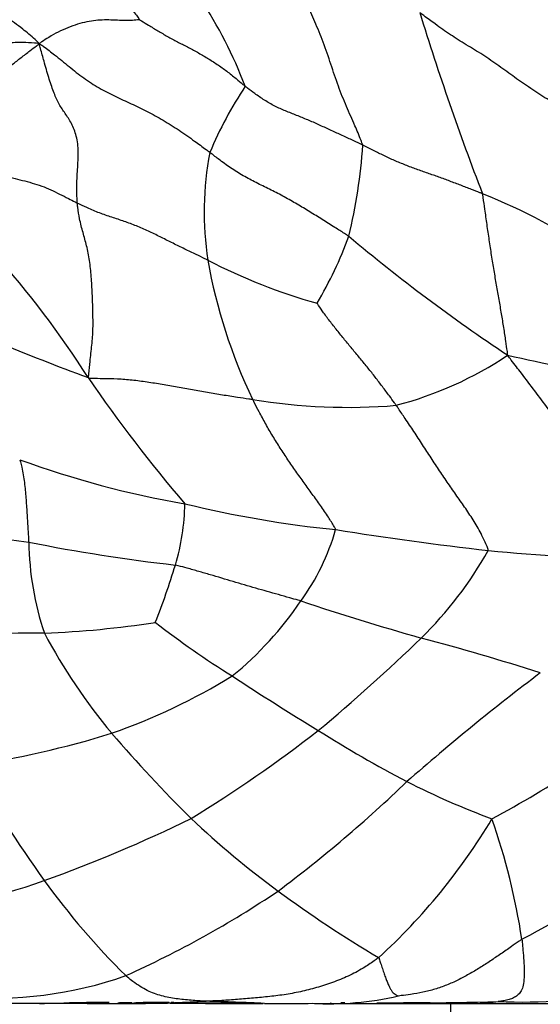
# Model space of a CAD drawing. Units: millimetres. Extents: x 0 to 1477, y 0 to 2766.
# Drawn here: x 219 to 227, y 2150 to 2166 of the extents above; entities that cross this region are included whole.
import ezdxf
from ezdxf import colors
from ezdxf.entities.mleader import LeaderData, LeaderLine
from ezdxf.math import Vec2, Vec3

# ---------------------------------------------------------------- set-up
doc = ezdxf.new("R2010")
doc.units = ezdxf.units.MM
doc.layers.add('DV7_Défaut', color=7, linetype='Continuous')
doc.layers.add('Défaut', color=7, linetype='Continuous')

# ---------------------------------------------------------------- blocks, each defined once
blk = doc.blocks.new('_DOT')
at = {"color": 0}
blk.add_line((0, 0), (-1, 0), dxfattribs=at)
at = {"color": 0, "const_width": 0.333}
blk.add_lwpolyline([(-0.1665, 0, 1), (0.1665, 0, 1)], format="xyb", close=True, dxfattribs=at)
blk = doc.blocks.new('SE6')
at = {"layer": 'DV7_Défaut', "color": 7, "linetype": 'Continuous'}
for p, q in [((218.263, 2149.778), (218.563, 2149.771)), ((219.665, 2149.768), (218.559, 2149.768)), ((221.652, 2149.768), (222.327, 2149.768)), ((222.327, 2149.768), (222.617, 2149.768)), ((222.418, 2149.769), (222.564, 2149.768)), ((222.64, 2149.768), (223.37, 2149.768)), ((223.306, 2149.768), (223.741, 2149.772)), ((223.478, 2149.768), (226.198, 2149.768)), ((225.748, 2149.768), (225.748, 2148.423)), ((226.198, 2149.768), (228.09, 2149.768))]:
    blk.add_line(p, q, dxfattribs=at)
for centre, radius, start, end in [((215.535, 2162.551), 7.246, 20.6184, 46.7421), ((268.542, 2179.627), 45.302, 197.0603, 201.1183), ((227.785, 2161.473), 6.562, 146.4159, 157.3759), ((215.751, 2164.65), 8.547, 346.0888, 356.4277), ((226.834, 2163), 5.203, 168.9528, 188.8975), ((222.382, 2153.631), 10.432, 55.9608, 68.0409), ((217.885, 2164.823), 6.553, 329.2683, 340.1215), ((243.111, 2185.281), 29.632, 229.9592, 236.3767), ((206.289, 2151.736), 15.869, 32.3633, 41.7879), ((226.114, 2170.716), 9.599, 242.5789, 254.306), ((230.499, 2163.743), 8.941, 189.969, 205.682), ((233.227, 2196.798), 38.991, 244.8268, 249.6906), ((223.294, 2165.691), 6.121, 284.6405, 303.8358), ((250.458, 2265.763), 107.806, 257.26981, 259.27476), ((240.08, 2174.17), 24.696, 214.3613, 220.525), ((224.036, 2169.316), 9.582, 260.4183, 274.8181), ((224.071, 2174.013), 16.129, 249.9811, 260.1353), ((217.62, 2158.163), 3.688, 343.2164, 359.3747), ((225.688, 2176.092), 18.496, 256.3018, 264.2319), ((224.703, 2204.518), 47.418, 259.5271, 262.7275), ((220.087, 2158.771), 3.895, 324.2673, 343.8808), ((232.357, 2210.707), 53.699, 260.8621, 263.6078), ((224.556, 2186.932), 30.028, 258.7536, 263.4885), ((223.802, 2157.576), 5.103, 181.0687, 198.4623), ((220.719, 2160.507), 6.484, 314.439, 330.7884), ((228.858, 2180.791), 23.58, 263.9633, 270.1626), ((210.174, 2160.395), 11.461, 338.2044, 343.2818), ((218.353, 2159.825), 5.92, 309.2902, 325.7946), ((238.268, 2201.662), 47.597, 251.606, 254.1381), ((218.37, 2171.759), 15.81, 272.145, 278.9011), ((229.862, 2167.743), 14.713, 232.0615, 238.167), ((218.952, 2119.497), 36.463, 89.9842, 93.6699), ((227.556, 2160.511), 9.724, 207.9022, 219.8096), ((201.802, 2180.236), 33.817, 309.9983, 313.9186), ((214.487, 2115.419), 41.868, 72.254, 75.0908), ((216.614, 2164.187), 10.493, 289.3167, 301.5284), ((248.006, 2194.453), 46.994, 236.5493, 238.6246), ((250.525, 2124.479), 38.619, 127.0671, 131.3351), ((215.228, 2173.4), 23.407, 298.6215, 306.8142), ((209.673, 2172.117), 22.552, 301.3675, 307.9385), ((235.236, 2172.903), 21.949, 237.7961, 242.2588), ((215.242, 2169.924), 16.372, 278.6785, 287.2086), ((239.561, 2171.099), 25.729, 220.8054, 225.1401), ((242.97, 2168.812), 29.413, 210.8267, 215.283), ((209.067, 2170.061), 23.011, 306.8517, 313.8871), ((231.608, 2166.568), 14.656, 243.2841, 249.3544), ((206.762, 2188.597), 42.81, 298.1203, 304.4963), ((211.11, 2173.777), 23.315, 289.6749, 296.2231), ((231.965, 2164.044), 15.376, 226.6628, 233.7278), ((217.617, 2158.123), 10.277, 312.4071, 329.155), ((216.03, 2149.203), 11.032, 8.5382, 19.3252), ((216.1, 2159.654), 8.337, 271.6727, 290.0613), ((229.503, 2159.474), 13.027, 215.9695, 225.1801), ((213.293, 2165.893), 17.164, 294.1699, 303.9081), ((235.112, 2168.299), 20.669, 233.6704, 239.2597), ((226.913, 2159.678), 9.886, 267.8722, 292.6197), ((218.137, 2156.366), 6.51, 264.8082, 289.5962), ((223.723, 2154.978), 5.215, 266.834, 282.821), ((218.698, 2207.333), 57.561, 269.27382, 270.58795), ((218.939, 2213.559), 63.789, 269.27655, 270.47083), ((219.848, 2129.461), 20.322, 89.439, 91.5771), ((220.059, 2184.863), 35.096, 269.1623, 272.6215), ((220.894, 2176.642), 26.871, 268.501, 270.2647), ((220.149, 2121.67), 28.111, 89.4437, 89.8593), ((221.247, 1866.153), 283.619, 89.78127, 90.15954), ((220.64, 2175.094), 25.312, 269.6657, 270.1349), ((219.381, 2085.27), 64.525, 88.63911, 88.90691), ((221.257, 2199.931), 50.157, 269.7802, 270.3408), ((219.148, 1884.703), 265.088, 89.57893, 89.5821), ((219.148, 1884.703), 265.088, 89.57233, 89.57893), ((222.664, 2315.97), 166.2, 269.56075, 269.81387), ((222.258, 2374.479), 224.707, 269.78699, 269.93595), ((220.275, 2098.224), 51.599, 87.3725, 88.4566), ((222.709, 2209.884), 60.115, 269.40748, 269.41945), ((221.718, 2069.15), 80.625, 89.71791, 89.7376), ((223.777, 2214.08), 64.324, 268.53918, 268.88722), ((228.096, 2387.621), 237.918, 268.59632, 268.6443), ((222.961, 2200.341), 50.569, 269.2836, 269.4689), ((221.718, 2069.15), 80.625, 89.51622, 89.56283), ((222.709, 2209.884), 60.115, 269.64673, 269.67836), ((222.664, 2315.97), 166.2, 269.88816, 269.90943), ((221.971, 2121.451), 28.329, 88.8215, 89.1642), ((228.096, 2387.621), 237.918, 268.65175, 268.65493), ((223.751, 2149.69), 0.0827, 88.6865, 96.6686), ((223.981, 2263.097), 113.328, 269.88448, 271.29697), ((224.207, 2093.587), 56.192, 90.2321, 90.2977), ((225.187, 2110.153), 39.624, 89.68, 90.9701), ((226.073, 2153.275), 3.508, 272.0361, 277.7432)]:
    blk.add_arc(centre, radius, start, end, dxfattribs=at)
for points, knots in [([(224.281, 2164.117), (224.275, 2164.142), (224.231, 2164.253), (224.141, 2164.472), (224.008, 2164.76), (223.871, 2165.102), (223.75, 2165.471), (223.624, 2165.841), (223.481, 2166.189), (223.342, 2166.488), (223.231, 2166.682), (223.138, 2166.81), (223.036, 2167.001), (222.967, 2167.2), (222.933, 2167.304), (222.927, 2167.328)], [0, 0, 0, 0, 0.022727, 0.090909, 0.181818, 0.272727, 0.363636, 0.454545, 0.545455, 0.636364, 0.727273, 0.818182, 0.909091, 0.977273, 1, 1, 1, 1]), ([(219.977, 2166.498), (219.983, 2166.502), (220.001, 2166.509), (220.037, 2166.514), (220.087, 2166.507), (220.139, 2166.505), (220.197, 2166.51), (220.264, 2166.491), (220.337, 2166.452), (220.413, 2166.393), (220.48, 2166.318), (220.526, 2166.253), (220.551, 2166.22), (220.552, 2166.215)], [0, 0, 0, 0, 0.0588, 0.163378, 0.267956, 0.372533, 0.477111, 0.581689, 0.686267, 0.790844, 0.895422, 0.973856, 1, 1, 1, 1]), ([(218.873, 2165.811), (218.853, 2165.843), (218.761, 2165.924), (218.577, 2166.081), (218.328, 2166.261), (218.088, 2166.373), (217.926, 2166.387), (217.861, 2166.353), (217.84, 2166.332)], [0, 0, 0, 0, 0.0534336, 0.2137346, 0.4274691, 0.6412037, 0.8549383, 1, 1, 1, 1]), ([(220.552, 2166.215), (220.547, 2166.215), (220.494, 2166.208), (220.389, 2166.197), (220.254, 2166.201), (220.11, 2166.21), (219.967, 2166.212), (219.821, 2166.204), (219.673, 2166.181), (219.516, 2166.141), (219.355, 2166.084), (219.193, 2166.011), (219.047, 2165.93), (218.943, 2165.862), (218.893, 2165.826), (218.873, 2165.811)], [0, 0, 0, 0, 0.022727, 0.090909, 0.181818, 0.272727, 0.363636, 0.454545, 0.545455, 0.636364, 0.727273, 0.818182, 0.909091, 0.977273, 1, 1, 1, 1]), ([(220.552, 2166.215), (220.56, 2166.211), (220.611, 2166.179), (220.715, 2166.116), (220.859, 2166.028), (221.019, 2165.935), (221.184, 2165.846), (221.351, 2165.761), (221.519, 2165.672), (221.685, 2165.574), (221.85, 2165.47), (222.01, 2165.357), (222.151, 2165.241), (222.253, 2165.156), (222.305, 2165.113), (222.317, 2165.103)], [0, 0, 0, 0, 0.022727, 0.090909, 0.181818, 0.272727, 0.363636, 0.454545, 0.545455, 0.636364, 0.727273, 0.818182, 0.909091, 0.977273, 1, 1, 1, 1]), ([(228.168, 2164.342), (228.148, 2164.36), (228.06, 2164.424), (227.884, 2164.549), (227.636, 2164.715), (227.36, 2164.889), (227.086, 2165.066), (226.819, 2165.252), (226.555, 2165.442), (226.288, 2165.63), (226.01, 2165.796), (225.744, 2165.962), (225.512, 2166.127), (225.344, 2166.252), (225.26, 2166.315), (225.234, 2166.337)], [0, 0, 0, 0, 0.022727, 0.090909, 0.181818, 0.272727, 0.363636, 0.454545, 0.545455, 0.636364, 0.727273, 0.818182, 0.909091, 0.977273, 1, 1, 1, 1]), ([(217.351, 2165.078), (217.362, 2165.074), (217.398, 2165.068), (217.47, 2165.059), (217.582, 2165.067), (217.712, 2165.095), (217.848, 2165.141), (217.989, 2165.202), (218.135, 2165.273), (218.281, 2165.36), (218.426, 2165.467), (218.572, 2165.581), (218.708, 2165.686), (218.808, 2165.76), (218.856, 2165.798), (218.873, 2165.811)], [0, 0, 0, 0, 0.022727, 0.090909, 0.181818, 0.272727, 0.363636, 0.454545, 0.545455, 0.636364, 0.727273, 0.818182, 0.909091, 0.977273, 1, 1, 1, 1]), ([(218.873, 2165.811), (218.84, 2165.821), (218.753, 2165.827), (218.58, 2165.836), (218.345, 2165.828), (218.102, 2165.8), (217.879, 2165.725), (217.689, 2165.586), (217.527, 2165.431), (217.425, 2165.289), (217.372, 2165.203), (217.361, 2165.184)], [0, 0, 0, 0, 0.034353, 0.137414, 0.274828, 0.412242, 0.549656, 0.68707, 0.824484, 0.961898, 1, 1, 1, 1]), ([(218.873, 2165.811), (218.909, 2165.798), (218.991, 2165.736), (219.154, 2165.613), (219.374, 2165.433), (219.616, 2165.236), (219.877, 2165.07), (220.145, 2164.932), (220.411, 2164.811), (220.677, 2164.686), (220.945, 2164.537), (221.213, 2164.369), (221.451, 2164.202), (221.621, 2164.076), (221.706, 2164.013), (221.727, 2163.997)], [0, 0, 0, 0, 0.022727, 0.090909, 0.181818, 0.272727, 0.363636, 0.454545, 0.545455, 0.636364, 0.727273, 0.818182, 0.909091, 0.977273, 1, 1, 1, 1]), ([(219.511, 2163.15), (219.509, 2163.173), (219.505, 2163.271), (219.5, 2163.468), (219.52, 2163.754), (219.536, 2164.047), (219.496, 2164.303), (219.406, 2164.509), (219.294, 2164.668), (219.196, 2164.818), (219.114, 2165.006), (219.034, 2165.245), (218.963, 2165.496), (218.911, 2165.686), (218.885, 2165.782), (218.873, 2165.811)], [0, 0, 0, 0, 0.022727, 0.090909, 0.181818, 0.272727, 0.363636, 0.454545, 0.545455, 0.636364, 0.727273, 0.818182, 0.909091, 0.977273, 1, 1, 1, 1]), ([(224.281, 2164.117), (224.266, 2164.125), (224.206, 2164.154), (224.086, 2164.212), (223.917, 2164.289), (223.733, 2164.373), (223.549, 2164.459), (223.363, 2164.541), (223.176, 2164.615), (222.991, 2164.688), (222.81, 2164.768), (222.639, 2164.867), (222.489, 2164.97), (222.383, 2165.051), (222.33, 2165.092), (222.317, 2165.103)], [0, 0, 0, 0, 0.022727, 0.090909, 0.181818, 0.272727, 0.363636, 0.454545, 0.545455, 0.636364, 0.727273, 0.818182, 0.909091, 0.977273, 1, 1, 1, 1]), ([(226.283, 2163.305), (226.267, 2163.311), (226.207, 2163.335), (226.085, 2163.382), (225.919, 2163.447), (225.738, 2163.516), (225.554, 2163.583), (225.368, 2163.649), (225.181, 2163.714), (224.995, 2163.784), (224.812, 2163.859), (224.635, 2163.942), (224.474, 2164.023), (224.355, 2164.081), (224.296, 2164.11), (224.281, 2164.117)], [0, 0, 0, 0, 0.022727, 0.090909, 0.181818, 0.272727, 0.363636, 0.454545, 0.545455, 0.636364, 0.727273, 0.818182, 0.909091, 0.977273, 1, 1, 1, 1]), ([(224.047, 2162.595), (224.03, 2162.607), (223.961, 2162.651), (223.822, 2162.738), (223.631, 2162.858), (223.422, 2162.988), (223.213, 2163.115), (222.999, 2163.239), (222.779, 2163.353), (222.557, 2163.462), (222.337, 2163.575), (222.123, 2163.701), (221.938, 2163.832), (221.808, 2163.933), (221.743, 2163.985), (221.727, 2163.997)], [0, 0, 0, 0, 0.022727, 0.090909, 0.181818, 0.272727, 0.363636, 0.454545, 0.545455, 0.636364, 0.727273, 0.818182, 0.909091, 0.977273, 1, 1, 1, 1]), ([(217.79, 2163.75), (217.802, 2163.745), (217.852, 2163.724), (217.953, 2163.685), (218.102, 2163.644), (218.266, 2163.606), (218.431, 2163.569), (218.595, 2163.53), (218.758, 2163.486), (218.918, 2163.435), (219.071, 2163.372), (219.217, 2163.3), (219.351, 2163.231), (219.45, 2163.181), (219.499, 2163.156), (219.511, 2163.15)], [0, 0, 0, 0, 0.022727, 0.090909, 0.181818, 0.272727, 0.363636, 0.454545, 0.545455, 0.636364, 0.727273, 0.818182, 0.909091, 0.977273, 1, 1, 1, 1]), ([(226.702, 2160.607), (226.703, 2160.63), (226.692, 2160.706), (226.67, 2160.857), (226.639, 2161.066), (226.601, 2161.298), (226.56, 2161.535), (226.518, 2161.777), (226.475, 2162.023), (226.434, 2162.275), (226.396, 2162.532), (226.358, 2162.79), (226.325, 2163.026), (226.3, 2163.198), (226.288, 2163.284), (226.283, 2163.305)], [0, 0, 0, 0, 0.022727, 0.090909, 0.181818, 0.272727, 0.363636, 0.454545, 0.545455, 0.636364, 0.727273, 0.818182, 0.909091, 0.977273, 1, 1, 1, 1]), ([(221.693, 2162.195), (221.677, 2162.203), (221.613, 2162.234), (221.484, 2162.296), (221.306, 2162.381), (221.112, 2162.476), (220.919, 2162.573), (220.725, 2162.67), (220.526, 2162.758), (220.322, 2162.835), (220.115, 2162.904), (219.908, 2162.973), (219.722, 2163.047), (219.592, 2163.11), (219.527, 2163.142), (219.511, 2163.15)], [0, 0, 0, 0, 0.022727, 0.090909, 0.181818, 0.272727, 0.363636, 0.454545, 0.545455, 0.636364, 0.727273, 0.818182, 0.909091, 0.977273, 1, 1, 1, 1]), ([(219.693, 2160.231), (219.699, 2160.251), (219.709, 2160.341), (219.727, 2160.523), (219.757, 2160.773), (219.779, 2161.053), (219.772, 2161.346), (219.764, 2161.636), (219.748, 2161.92), (219.719, 2162.192), (219.67, 2162.438), (219.607, 2162.657), (219.552, 2162.862), (219.525, 2163.037), (219.513, 2163.126), (219.511, 2163.15)], [0, 0, 0, 0, 0.022727, 0.090909, 0.181818, 0.272727, 0.363636, 0.454545, 0.545455, 0.636364, 0.727273, 0.818182, 0.909091, 0.977273, 1, 1, 1, 1]), ([(224.841, 2159.769), (224.832, 2159.782), (224.794, 2159.834), (224.717, 2159.939), (224.61, 2160.083), (224.492, 2160.238), (224.37, 2160.391), (224.245, 2160.543), (224.119, 2160.694), (223.994, 2160.846), (223.869, 2161), (223.745, 2161.155), (223.636, 2161.301), (223.561, 2161.411), (223.523, 2161.467), (223.517, 2161.475)], [0, 0, 0, 0, 0.022727, 0.090909, 0.181818, 0.272727, 0.363636, 0.454545, 0.545455, 0.636364, 0.727273, 0.818182, 0.909091, 0.977273, 1, 1, 1, 1]), ([(228.925, 2157.212), (228.925, 2157.241), (228.881, 2157.367), (228.787, 2157.615), (228.622, 2157.917), (228.419, 2158.214), (228.212, 2158.507), (228.004, 2158.802), (227.799, 2159.105), (227.59, 2159.409), (227.379, 2159.711), (227.16, 2160.009), (226.951, 2160.278), (226.801, 2160.476), (226.725, 2160.574), (226.702, 2160.607)], [0, 0, 0, 0, 0.022727, 0.090909, 0.181818, 0.272727, 0.363636, 0.454545, 0.545455, 0.636364, 0.727273, 0.818182, 0.909091, 0.977273, 1, 1, 1, 1]), ([(219.693, 2160.231), (219.722, 2160.219), (219.801, 2160.221), (219.961, 2160.218), (220.181, 2160.215), (220.426, 2160.196), (220.678, 2160.162), (220.931, 2160.121), (221.183, 2160.078), (221.434, 2160.032), (221.686, 2159.988), (221.937, 2159.945), (222.168, 2159.909), (222.336, 2159.884), (222.42, 2159.871), (222.441, 2159.868)], [0, 0, 0, 0, 0.022727, 0.090909, 0.181818, 0.272727, 0.363636, 0.454545, 0.545455, 0.636364, 0.727273, 0.818182, 0.909091, 0.977273, 1, 1, 1, 1]), ([(223.829, 2157.69), (223.824, 2157.706), (223.783, 2157.776), (223.699, 2157.914), (223.576, 2158.093), (223.438, 2158.284), (223.301, 2158.473), (223.165, 2158.664), (223.031, 2158.858), (222.903, 2159.054), (222.777, 2159.253), (222.659, 2159.456), (222.558, 2159.644), (222.486, 2159.782), (222.45, 2159.851), (222.441, 2159.868)], [0, 0, 0, 0, 0.022727, 0.090909, 0.181818, 0.272727, 0.363636, 0.454545, 0.545455, 0.636364, 0.727273, 0.818182, 0.909091, 0.977273, 1, 1, 1, 1]), ([(226.378, 2157.342), (226.377, 2157.363), (226.341, 2157.449), (226.266, 2157.618), (226.145, 2157.828), (226.002, 2158.041), (225.856, 2158.25), (225.711, 2158.459), (225.566, 2158.672), (225.423, 2158.889), (225.281, 2159.108), (225.138, 2159.329), (225.002, 2159.53), (224.903, 2159.677), (224.854, 2159.75), (224.841, 2159.769)], [0, 0, 0, 0, 0.022727, 0.090909, 0.181818, 0.272727, 0.363636, 0.454545, 0.545455, 0.636364, 0.727273, 0.818182, 0.909091, 0.977273, 1, 1, 1, 1]), ([(218.55, 2158.859), (218.556, 2158.846), (218.566, 2158.805), (218.586, 2158.723), (218.609, 2158.606), (218.629, 2158.477), (218.643, 2158.347), (218.653, 2158.219), (218.662, 2158.093), (218.671, 2157.967), (218.678, 2157.843), (218.685, 2157.721), (218.692, 2157.611), (218.697, 2157.531), (218.699, 2157.491), (218.7, 2157.481)], [0, 0, 0, 0, 0.022727, 0.090909, 0.181818, 0.272727, 0.363636, 0.454545, 0.545455, 0.636364, 0.727273, 0.818182, 0.909091, 0.977273, 1, 1, 1, 1]), ([(223.249, 2156.497), (223.233, 2156.501), (223.171, 2156.519), (223.046, 2156.554), (222.873, 2156.603), (222.684, 2156.656), (222.495, 2156.71), (222.305, 2156.765), (222.115, 2156.821), (221.924, 2156.878), (221.734, 2156.935), (221.541, 2156.991), (221.363, 2157.041), (221.232, 2157.077), (221.167, 2157.094), (221.151, 2157.098)], [0, 0, 0, 0, 0.022727, 0.090909, 0.181818, 0.272727, 0.363636, 0.454545, 0.545455, 0.636364, 0.727273, 0.818182, 0.909091, 0.977273, 1, 1, 1, 1]), ([(226.94, 2150.841), (226.922, 2150.83), (226.865, 2150.789), (226.75, 2150.707), (226.59, 2150.596), (226.414, 2150.478), (226.237, 2150.364), (226.057, 2150.256), (225.872, 2150.157), (225.684, 2150.072), (225.489, 2150.004), (225.288, 2149.954), (225.099, 2149.921), (224.96, 2149.903), (224.89, 2149.894), (224.88, 2149.892)], [0, 0, 0, 0, 0.022727, 0.090909, 0.181818, 0.272727, 0.363636, 0.454545, 0.545455, 0.636364, 0.727273, 0.818182, 0.909091, 0.977273, 1, 1, 1, 1]), ([(226.94, 2150.841), (226.942, 2150.825), (226.948, 2150.765), (226.961, 2150.645), (226.973, 2150.482), (226.98, 2150.315), (226.978, 2150.161), (226.959, 2150.041), (226.921, 2149.959), (226.868, 2149.901), (226.804, 2149.86), (226.729, 2149.83), (226.65, 2149.813), (226.586, 2149.804), (226.554, 2149.799), (226.546, 2149.798)], [0, 0, 0, 0, 0.022727, 0.090909, 0.181818, 0.272727, 0.363636, 0.454545, 0.545455, 0.636364, 0.727273, 0.818182, 0.909091, 0.977273, 1, 1, 1, 1]), ([(224.548, 2150.534), (224.529, 2150.52), (224.453, 2150.466), (224.299, 2150.36), (224.073, 2150.236), (223.812, 2150.129), (223.545, 2150.04), (223.274, 2149.969), (223.001, 2149.916), (222.726, 2149.882), (222.454, 2149.857), (222.188, 2149.834), (221.948, 2149.817), (221.774, 2149.809), (221.686, 2149.805), (221.664, 2149.804)], [0, 0, 0, 0, 0.022727, 0.090909, 0.181818, 0.272727, 0.363636, 0.454545, 0.545455, 0.636364, 0.727273, 0.818182, 0.909091, 0.977273, 1, 1, 1, 1]), ([(224.548, 2150.534), (224.553, 2150.528), (224.563, 2150.497), (224.583, 2150.435), (224.609, 2150.351), (224.639, 2150.265), (224.667, 2150.185), (224.695, 2150.116), (224.721, 2150.055), (224.747, 2150.003), (224.774, 2149.962), (224.802, 2149.933), (224.839, 2149.912), (224.866, 2149.899), (224.878, 2149.893), (224.88, 2149.892)], [0, 0, 0, 0, 0.022727, 0.090909, 0.181818, 0.272727, 0.363636, 0.454545, 0.545455, 0.636364, 0.727273, 0.818182, 0.909091, 0.977273, 1, 1, 1, 1]), ([(221.664, 2149.804), (221.654, 2149.804), (221.612, 2149.806), (221.529, 2149.811), (221.414, 2149.82), (221.289, 2149.833), (221.165, 2149.846), (221.042, 2149.866), (220.92, 2149.896), (220.799, 2149.93), (220.681, 2149.981), (220.562, 2150.051), (220.452, 2150.125), (220.371, 2150.19), (220.33, 2150.224), (220.32, 2150.233)], [0, 0, 0, 0, 0.022727, 0.090909, 0.181818, 0.272727, 0.363636, 0.454545, 0.545455, 0.636364, 0.727273, 0.818182, 0.909091, 0.977273, 1, 1, 1, 1]), ([(221.047, 2149.785), (221.027, 2149.785), (220.951, 2149.785), (220.821, 2149.783), (220.695, 2149.782), (220.625, 2149.782), (220.61, 2149.782)], [0, 0, 0, 0, 0.1423508, 0.5210374, 0.899724, 1, 1, 1, 1]), ([(220.822, 2149.782), (220.822, 2149.782), (220.823, 2149.781), (220.87, 2149.779), (220.938, 2149.777)], [0, 0, 0, 0, 0.052775, 1, 1, 1, 1])]:
    blk.add_open_spline(points, degree=3, knots=knots, dxfattribs=at)
blk.add_open_spline([(219.851, 2149.769), (220.036, 2149.769), (220.302, 2149.769), (220.651, 2149.77)], degree=3, dxfattribs=at)

msp = doc.modelspace()

# ---------------------------------------------------------------- block references
at = {"layer": 'Défaut'}
msp.add_blockref('SE6', (0, 0), dxfattribs=at)

# ---------------------------------------------------------------- leaders
at = {"layer": 'Défaut', "color": 7, "linetype": 'Continuous'}
ml = msp.add_multileader_mtext('Standard', dxfattribs=at)
ml.set_content('{\\pxsm0.9;\\fSolid Edge ISO|b1||i0||c0|p34;\\W1.;28/02/2024\\P}', color=256)
ml.set_leader_properties()
ml.set_arrow_properties(name='DOT')
ml.build(insert=Vec2(0, 0))
ml.multileader.update_dxf_attribs({"leader_type": 0, "dogleg_length": 0, "arrow_head_size": 12})
ctx = ml.context
ctx.base_point, ctx.char_height, ctx.arrow_head_size = Vec3(1389.738, 2758.751), 12, 12
notes = []
notes.append((ctx, [(0, (0, 0, 0), (0, 0), (1, 0), 1, [])]))
ctx.mtext.insert = Vec3(1391.738, 2764.751)
for ctx, leaders in notes:
    for number, flags, end, landing, length, lines in leaders:
        leader = LeaderData()
        leader.index, (leader.has_last_leader_line, leader.has_dogleg_vector, leader.attachment_direction) = number, flags
        leader.last_leader_point, leader.dogleg_vector, leader.dogleg_length = Vec3(end), Vec3(landing), length
        for number, points, colour, breaks in lines:
            line = LeaderLine()
            line.index, line.vertices, line.color, line.breaks = number, Vec3.list(points), colors.encode_raw_color(colour), breaks
            leader.lines.append(line)
        ctx.leaders.append(leader)

doc.saveas('drawing.dxf')
